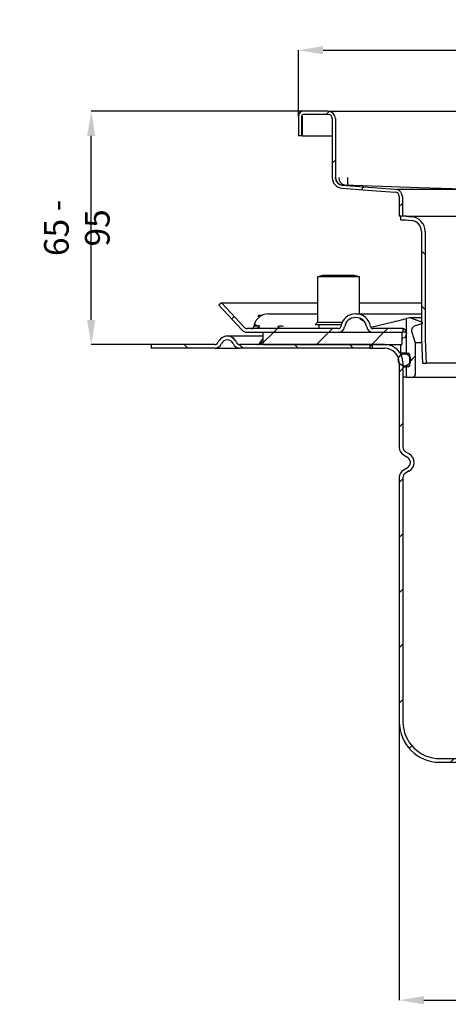
# Model space of a CAD drawing. Units: millimetres. Extents: x 34 to 549, y 39 to 1095.
# Drawn here: x 34 to 209, y 695 to 1095 of the extents above; entities that cross this region are included whole.
import ezdxf

# ---------------------------------------------------------------- set-up
doc = ezdxf.new("R2010")
doc.units = ezdxf.units.MM
doc.header["$PDSIZE"] = -1
doc.styles.add('SLDTEXTSTYLE1', font='TXT', dxfattribs={"width": 0.75})
doc.dimstyles.new('SLDDIMSTYLE0', dxfattribs={"dimtxt": 3.5, "dimasz": 3.302, "dimexe": 0, "dimexo": 0.0625, "dimgap": 0.875, "dimtad": 1, "dimdec": 1, "dimrnd": 1e-09, "dimzin": 12, "dimdsep": 46, "dimtxsty": 'SLDTEXTSTYLE1', "dimsah": 1, "dimcen": 0.09, "dimadec": 0, "dimazin": 3, "dimtfac": 1, "dimtdec": 1, "dimtofl": 0, "dimtmove": 0, "dimatfit": 3, "dimfxl": 1, "dimfrac": 2, "dimtolj": 1, "dimtzin": 12, "dimarcsym": 0})
pattern_1 = [(45, (-1050.308, 565.71), (-11.22532, 11.22532), [])]
pattern_2 = [(135, (-1050.308, 565.71), (-11.22532, -11.22532), [])]

# ---------------------------------------------------------------- blocks, each defined once
blk = doc.blocks.new('*D190')
at = {"color": 0, "linetype": 'Continuous', "lineweight": -2}
for p, q in [((188.98, 809.54), (188.98, 696.29)), ((406.98, 809.54), (406.98, 696.29)), ((198.98, 696.29), (396.98, 696.29))]:
    blk.add_line(p, q, dxfattribs=at)
at = {"color": 0}
for points in [[(198.98, 697.95), (198.98, 694.62), (188.98, 696.29)], [(396.98, 694.62), (396.98, 697.95), (406.98, 696.29)]]:
    blk.add_solid(points, dxfattribs=at)
at = {"layer": 'Defpoints', "color": 0}
for p in [(188.98, 809.6), (406.98, 809.6), (406.98, 696.29)]:
    blk.add_point(p, dxfattribs=at)
at = {"color": 0, "insert": (297.98, 702.16), "char_height": 10, "attachment_point": 5, "style": 'SLDTEXTSTYLE1'}
blk.add_mtext('\\A1;%%c218', dxfattribs=at)
blk = doc.blocks.new('*D192')
at = {"color": 0, "linetype": 'Continuous', "lineweight": -2}
for p, q in [((147.98, 1056.09), (147.98, 1082.85)), ((157.98, 1082.85), (437.98, 1082.85)), ((447.98, 1056.09), (447.98, 1082.85))]:
    blk.add_line(p, q, dxfattribs=at)
at = {"color": 0}
for points in [[(157.98, 1084.52), (157.98, 1081.18), (147.98, 1082.85)], [(437.98, 1081.18), (437.98, 1084.52), (447.98, 1082.85)]]:
    blk.add_solid(points, dxfattribs=at)
at = {"layer": 'Defpoints', "color": 0}
for p in [(447.98, 1082.85), (147.98, 1056.02), (447.98, 1056.02)]:
    blk.add_point(p, dxfattribs=at)
at = {"color": 0, "insert": (297.98, 1088.72), "char_height": 10, "attachment_point": 5, "style": 'SLDTEXTSTYLE1'}
blk.add_mtext('\\A1;300', dxfattribs=at)
blk = doc.blocks.new('*D194')
at = {"color": 0, "linetype": 'Continuous', "lineweight": -2}
for p, q in [((149.92, 1058.02), (63.59, 1058.02)), ((63.59, 973.1), (63.59, 1048.02)), ((87.92, 963.1), (63.59, 963.1))]:
    blk.add_line(p, q, dxfattribs=at)
at = {"color": 0}
for points in [[(65.26, 1048.02), (61.93, 1048.02), (63.59, 1058.02)], [(61.93, 973.1), (65.26, 973.1), (63.59, 963.1)]]:
    blk.add_solid(points, dxfattribs=at)
at = {"layer": 'Defpoints', "color": 0}
for p in [(63.59, 1058.02), (149.98, 1058.02), (87.98, 963.1)]:
    blk.add_point(p, dxfattribs=at)
at = {"color": 0, "insert": (57.72, 1010.56), "char_height": 10, "attachment_point": 5, "rotation": 90, "style": 'SLDTEXTSTYLE1'}
blk.add_mtext('\\A1;65 - 95', dxfattribs=at)

msp = doc.modelspace()

# ---------------------------------------------------------------- hatches: boundary and pattern name
at = {"linetype": 'Continuous'}
h = msp.add_hatch(dxfattribs=at)
h.set_pattern_fill('ANSI31', scale=5, style=0)
h.set_pattern_definition(pattern_1)
edge = h.paths.add_edge_path(flags=0)
edge.add_spline(control_points=[(161.73, 1030.91), (161.73, 1030.71), (161.74, 1030.5), (161.77, 1030.3), (161.84, 1029.84), (161.99, 1029.39), (162.2, 1028.97), (162.42, 1028.54), (162.73, 1028.14), (163.09, 1027.81), (163.44, 1027.48), (163.84, 1027.22), (164.28, 1027.02), (164.72, 1026.83), (165.19, 1026.71), (165.67, 1026.67)], knot_values=[0, 0, 0, 0, 0.000613, 0.000613, 0.000613, 0.002021, 0.002021, 0.002021, 0.003508, 0.003508, 0.003508, 0.004952, 0.004952, 0.004952, 0.006399, 0.006399, 0.006399, 0.006399], weights=[1, 1, 1, 1, 1, 1, 1, 1, 1, 1, 1, 1, 1, 1, 1, 1], degree=3, periodic=0)
edge.add_spline(control_points=[(165.67, 1026.67), (169.1, 1026.42), (172.53, 1026.17), (175.96, 1025.92), (179.76, 1025.64), (183.56, 1025.36), (187.35, 1025.08)], knot_values=[0.002172, 0.002172, 0.002172, 0.002172, 0.012495, 0.012495, 0.012495, 0.023916, 0.023916, 0.023916, 0.023916], weights=[1, 1, 1, 1, 1, 1, 1], degree=3, periodic=0)
edge.add_spline(control_points=[(187.35, 1025.08), (187.55, 1025.07), (187.75, 1025.02), (187.93, 1024.94), (188.11, 1024.86), (188.28, 1024.75), (188.42, 1024.62), (188.56, 1024.48), (188.68, 1024.33), (188.77, 1024.15), (188.86, 1023.98), (188.93, 1023.79), (188.96, 1023.59), (188.97, 1023.51), (188.98, 1023.42), (188.98, 1023.34)], knot_values=[0, 0, 0, 0, 0.00059, 0.00059, 0.00059, 0.001181, 0.001181, 0.001181, 0.00176, 0.00176, 0.00176, 0.00235, 0.00235, 0.00235, 0.002605, 0.002605, 0.002605, 0.002605], weights=[1, 1, 1, 1, 1, 1, 1, 1, 1, 1, 1, 1, 1, 1, 1, 1], degree=3, periodic=0)
edge.add_line((188.98, 1023.34), (188.98, 1015.32))
edge.add_line((188.98, 1015.32), (190.23, 1015.32))
edge.add_line((190.23, 1015.32), (190.23, 1023.34))
edge.add_spline(control_points=[(190.23, 1023.34), (190.23, 1023.69), (190.16, 1024.04), (190.04, 1024.37), (189.92, 1024.68), (189.76, 1024.98), (189.55, 1025.23), (189.34, 1025.5), (189.08, 1025.72), (188.79, 1025.9), (188.57, 1026.03), (188.32, 1026.14), (188.08, 1026.21)], knot_values=[0, 0, 0, 0, 0.001051, 0.001051, 0.001051, 0.00204, 0.00204, 0.00204, 0.00305, 0.00305, 0.00305, 0.003827, 0.003827, 0.003827, 0.003827], weights=[1, 1, 1, 1, 1, 1, 1, 1, 1, 1, 1, 1, 1], degree=3, periodic=0)
edge.add_line((188.08, 1026.21), (189.03, 1026.21))
edge.add_spline(control_points=[(189.03, 1026.21), (184.79, 1026.53), (180.56, 1026.84), (176.33, 1027.15), (172.81, 1027.4), (169.28, 1027.66), (165.76, 1027.92)], knot_values=[0.000038, 0.000038, 0.000038, 0.000038, 0.012772, 0.012772, 0.012772, 0.023363, 0.023363, 0.023363, 0.023363], weights=[1, 1, 1, 1, 1, 1, 1], degree=3, periodic=0)
edge.add_spline(control_points=[(165.76, 1027.92), (165.43, 1027.95), (165.09, 1028.04), (164.78, 1028.17), (164.48, 1028.31), (164.19, 1028.49), (163.94, 1028.72), (163.69, 1028.95), (163.47, 1029.24), (163.31, 1029.55), (163.16, 1029.84), (163.06, 1030.16), (163.01, 1030.48), (162.99, 1030.63), (162.98, 1030.77), (162.98, 1030.92)], knot_values=[0, 0, 0, 0, 0.00101, 0.00101, 0.00101, 0.002017, 0.002017, 0.002017, 0.003054, 0.003054, 0.003054, 0.004036, 0.004036, 0.004036, 0.004468, 0.004468, 0.004468, 0.004468], weights=[1, 1, 1, 1, 1, 1, 1, 1, 1, 1, 1, 1, 1, 1, 1, 1], degree=3, periodic=0)
edge.add_line((162.98, 1030.92), (162.98, 1055.02))
edge.add_arc((159.98, 1055.02), 3, 0, 90)
edge.add_line((159.98, 1058.02), (149.98, 1058.02))
edge.add_arc((149.98, 1056.02), 2, 90, 180)
edge.add_line((147.98, 1056.02), (147.98, 1048.02))
edge.add_line((147.98, 1048.02), (149.23, 1048.02))
edge.add_line((149.23, 1048.02), (149.23, 1056.02))
edge.add_arc((149.98, 1056.02), 0.75, 90, 180, ccw=False)
edge.add_line((149.98, 1056.77), (159.98, 1056.77))
edge.add_arc((159.98, 1055.02), 1.75, 0, 90, ccw=False)
edge.add_line((161.73, 1055.02), (161.73, 1030.91))
h = msp.add_hatch(dxfattribs=at)
h.set_pattern_fill('ANSI31', scale=5, angle=90, style=0)
h.set_pattern_definition(pattern_2)
edge = h.paths.add_edge_path(flags=0)
edge.add_line((199.48, 965.89), (199.48, 1009.15))
edge.add_arc((193.48, 1009.15), 6, 0, 85)
edge.add_line((194, 1015.12), (191.72, 1015.32))
edge.add_line((191.72, 1015.32), (189.48, 1015.32))
edge.add_line((189.48, 1015.32), (189.48, 1013.83))
edge.add_line((189.48, 1013.83), (191.59, 1013.83))
edge.add_line((191.59, 1013.83), (193.87, 1013.63))
edge.add_arc((193.48, 1009.15), 4.5, 0, 85, ccw=False)
edge.add_line((197.98, 1009.15), (197.98, 965.93))
edge.add_arc((212.98, 965.93), 15, 180, 182.8624)
edge.add_line((198, 965.18), (198.48, 955.55))
edge.add_line((198.48, 955.55), (199.98, 955.55))
edge.add_line((199.98, 955.55), (199.5, 965.22))
edge.add_arc((212.98, 965.89), 13.5, 180, 182.8624, ccw=False)
h = msp.add_hatch(dxfattribs=at)
h.set_pattern_fill('ANSI31', scale=5, style=0)
h.set_pattern_definition(pattern_1)
edge = h.paths.add_edge_path(flags=0)
edge.add_line((125.94, 970.08), (116.58, 980.1))
edge.add_line((116.58, 980.1), (115.48, 979.08))
edge.add_line((115.48, 979.08), (124.84, 969.05))
edge.add_arc((127.04, 971.1), 3, 223.0542, 270)
edge.add_line((127.04, 968.1), (164.23, 968.1))
edge.add_arc((164.23, 970.6), 2.5, 269.9993, 351.7868)
edge.add_spline(control_points=[(166.7, 970.24), (166.77, 970.74), (166.93, 971.24), (167.16, 971.69), (167.4, 972.13), (167.71, 972.55), (168.08, 972.89), (168.45, 973.23), (168.87, 973.51), (169.33, 973.71), (169.79, 973.91), (170.3, 974.05), (170.81, 974.09), (170.92, 974.1), (171.04, 974.1), (171.15, 974.1)], knot_values=[0, 0, 0, 0, 0.001516, 0.001516, 0.001516, 0.003033, 0.003033, 0.003033, 0.004519, 0.004519, 0.004519, 0.006047, 0.006047, 0.006047, 0.006386, 0.006386, 0.006386, 0.006386], weights=[1, 1, 1, 1, 1, 1, 1, 1, 1, 1, 1, 1, 1, 1, 1, 1], degree=3, periodic=0)
edge.add_line((171.15, 974.1), (171.3, 974.1))
edge.add_spline(control_points=[(171.3, 974.1), (171.8, 974.1), (172.31, 974.01), (172.79, 973.84), (173.27, 973.67), (173.72, 973.42), (174.12, 973.1), (174.52, 972.78), (174.87, 972.38), (175.14, 971.94), (175.39, 971.52), (175.58, 971.05), (175.69, 970.57), (175.72, 970.46), (175.74, 970.35), (175.75, 970.24)], knot_values=[0, 0, 0, 0, 0.001517, 0.001517, 0.001517, 0.00303, 0.00303, 0.00303, 0.004579, 0.004579, 0.004579, 0.006057, 0.006057, 0.006057, 0.006387, 0.006387, 0.006387, 0.006387], weights=[1, 1, 1, 1, 1, 1, 1, 1, 1, 1, 1, 1, 1, 1, 1, 1], degree=3, periodic=0)
edge.add_arc((178.23, 970.6), 2.5, 188.1976, 270)
edge.add_line((178.23, 968.1), (190.48, 968.1))
edge.add_line((190.48, 968.1), (190.48, 969.6))
edge.add_line((190.48, 969.6), (178.23, 969.6))
edge.add_arc((178.23, 970.6), 1, 188.2132, 269.9982, ccw=False)
edge.add_spline(control_points=[(177.24, 970.46), (177.22, 970.6), (177.19, 970.75), (177.16, 970.9), (177.02, 971.54), (176.76, 972.16), (176.42, 972.73), (176.07, 973.31), (175.6, 973.85), (175.06, 974.27), (174.53, 974.69), (173.93, 975.03), (173.29, 975.25), (172.66, 975.48), (171.98, 975.6), (171.3, 975.6)], knot_values=[0, 0, 0, 0, 0.000446, 0.000446, 0.000446, 0.002444, 0.002444, 0.002444, 0.004537, 0.004537, 0.004537, 0.006583, 0.006583, 0.006583, 0.008633, 0.008633, 0.008633, 0.008633], weights=[1, 1, 1, 1, 1, 1, 1, 1, 1, 1, 1, 1, 1, 1, 1, 1], degree=3, periodic=0)
edge.add_line((171.3, 975.6), (171.16, 975.6))
edge.add_spline(control_points=[(171.16, 975.6), (171, 975.6), (170.85, 975.59), (170.7, 975.58), (170.02, 975.53), (169.35, 975.35), (168.72, 975.08), (168.12, 974.81), (167.55, 974.44), (167.07, 973.99), (166.57, 973.53), (166.15, 972.98), (165.84, 972.38), (165.53, 971.78), (165.31, 971.12), (165.22, 970.46)], knot_values=[0, 0, 0, 0, 0.000459, 0.000459, 0.000459, 0.002524, 0.002524, 0.002524, 0.004534, 0.004534, 0.004534, 0.006585, 0.006585, 0.006585, 0.008635, 0.008635, 0.008635, 0.008635], weights=[1, 1, 1, 1, 1, 1, 1, 1, 1, 1, 1, 1, 1, 1, 1, 1], degree=3, periodic=0)
edge.add_arc((164.23, 970.6), 1, 270, 351.785, ccw=False)
edge.add_line((164.23, 969.6), (127.04, 969.6))
edge.add_arc((127.04, 971.1), 1.5, 223.0542, 270, ccw=False)
h = msp.add_hatch(dxfattribs=at)
h.set_pattern_fill('ANSI31', scale=5, style=0)
h.set_pattern_definition(pattern_1)
edge = h.paths.add_edge_path(flags=0)
edge.add_line((191.98, 954.08), (191.98, 949.83))
edge.add_line((191.98, 949.83), (194.48, 949.83))
edge.add_arc((194.48, 950.83), 1, 270, 360)
edge.add_line((195.48, 950.83), (195.48, 963.8))
edge.add_line((195.48, 963.8), (194.07, 968.19))
edge.add_spline(control_points=[(194.07, 968.19), (194.02, 968.34), (193.99, 968.51), (193.98, 968.68), (193.97, 968.9), (193.99, 969.13), (194.06, 969.34), (194.12, 969.56), (194.22, 969.77), (194.35, 969.95), (194.48, 970.13), (194.64, 970.3), (194.82, 970.43), (195, 970.56), (195.21, 970.66), (195.42, 970.72)], knot_values=[0, 0, 0, 0, 0.000499, 0.000499, 0.000499, 0.001175, 0.001175, 0.001175, 0.00185, 0.00185, 0.00185, 0.002526, 0.002526, 0.002526, 0.003202, 0.003202, 0.003202, 0.003202], weights=[1, 1, 1, 1, 1, 1, 1, 1, 1, 1, 1, 1, 1, 1, 1, 1], degree=3, periodic=0)
edge.add_line((195.42, 970.72), (198.19, 971.52))
edge.add_arc((198.08, 971.9), 0.4, 286.1009, 431.1009)
edge.add_line((198.21, 972.28), (193.79, 973.79))
edge.add_arc((193.14, 971.9), 2, 71.1009, 103.2859)
edge.add_line((192.68, 973.85), (191.98, 973.68))
edge.add_line((191.98, 973.68), (191.98, 967.6))
edge.add_line((191.98, 967.6), (191.98, 959.58))
edge.add_line((191.98, 959.58), (192.68, 959.58))
edge.add_arc((192.68, 959.18), 0.4, 0, 90, ccw=False)
edge.add_line((193.08, 959.18), (193.08, 954.48))
edge.add_arc((192.68, 954.48), 0.4, 270, 360, ccw=False)
edge.add_line((192.68, 954.08), (191.98, 954.08))
h = msp.add_hatch(dxfattribs=at)
h.set_pattern_fill('ANSI31', scale=5, angle=90, style=0)
h.set_pattern_definition(pattern_2)
edge = h.paths.add_edge_path(flags=0)
edge.add_line((124.08, 961.6), (177.98, 961.6))
edge.add_line((177.98, 961.6), (177.98, 963.1))
edge.add_line((177.98, 963.1), (124.08, 963.1))
edge.add_arc((124.08, 964.6), 1.5, 202.0243, 270, ccw=False)
edge.add_arc((118.98, 962.54), 4, 22.0243, 157.9757)
edge.add_arc((113.88, 964.6), 1.5, 270, 337.9757, ccw=False)
edge.add_line((113.88, 963.1), (87.98, 963.1))
edge.add_line((87.98, 963.1), (87.98, 961.6))
edge.add_line((87.98, 961.6), (113.88, 961.6))
edge.add_arc((113.88, 964.6), 3, 270, 337.9757)
edge.add_arc((118.98, 962.54), 2.5, 22.0243, 157.9757, ccw=False)
edge.add_arc((124.08, 964.6), 3, 202.0243, 270)
h = msp.add_hatch(dxfattribs=at)
h.set_pattern_fill('ANSI31', scale=5, style=0)
h.set_pattern_definition(pattern_1)
h.paths.add_polyline_path([(189.98, 968.1), (133.48, 968.1), (133.48, 963.1), (189.98, 963.1)], flags=0)
h = msp.add_hatch(dxfattribs=at)
h.set_pattern_fill('ANSI31', scale=5, style=0)
h.set_pattern_definition(pattern_1)
edge = h.paths.add_edge_path(flags=0)
edge.add_arc((192.48, 921.19), 2, 180, 240, ccw=False)
edge.add_line((190.48, 921.19), (190.48, 955.6))
edge.add_arc((182.98, 955.6), 7.5, 0, 90)
edge.add_line((182.98, 963.1), (176.98, 963.1))
edge.add_line((176.98, 963.1), (176.98, 961.6))
edge.add_line((176.98, 961.6), (182.98, 961.6))
edge.add_arc((182.98, 955.6), 6, 0, 90, ccw=False)
edge.add_line((188.98, 955.6), (188.98, 921.19))
edge.add_arc((192.48, 921.19), 3.5, 180, 240)
edge.add_line((190.73, 918.16), (192.28, 917.27))
edge.add_arc((191.03, 915.1), 2.5, -60, 60, ccw=False)
edge.add_line((192.28, 912.93), (190.73, 912.04))
edge.add_arc((192.48, 909.01), 3.5, 120, 180)
edge.add_line((188.98, 909.01), (188.98, 809.6))
edge.add_arc((205.48, 809.6), 16.5, 180, 270)
edge.add_line((205.48, 793.1), (212.06, 793.1))
edge.add_arc((212.06, 787.1), 6, 9.5941, 90, ccw=False)
edge.add_line((217.98, 788.1), (219.5, 788.1))
edge.add_arc((212.06, 787.1), 7.5, 7.6623, 90)
edge.add_line((212.06, 794.6), (205.48, 794.6))
edge.add_arc((205.48, 809.6), 15, 180, 270, ccw=False)
edge.add_line((190.48, 809.6), (190.48, 909.01))
edge.add_arc((192.48, 909.01), 2, 120, 180, ccw=False)
edge.add_line((191.48, 910.74), (193.03, 911.64))
edge.add_arc((191.03, 915.1), 4, 300, 420)
edge.add_line((193.03, 918.56), (191.48, 919.46))

# ---------------------------------------------------------------- linework, layer by layer
at = {"color": 7, "linetype": 'Continuous'}
for p, q in [((159.98, 1058.02), (149.98, 1058.02)), ((159.98, 1058.02), (167.98, 1058.02)), ((167.98, 1058.02), (427.98, 1058.02)), ((147.98, 1056.02), (147.98, 1048.02)), ((149.23, 1056.02), (149.23, 1048.02)), ((149.43, 1056.02), (149.23, 1056.02)), ((149.43, 1056.02), (149.43, 1048.02)), ((159.98, 1056.77), (149.98, 1056.77)), ((161.73, 1055.02), (161.73, 1030.91)), ((162.98, 1055.02), (162.98, 1030.92)), ((149.23, 1048.02), (147.98, 1048.02)), ((149.43, 1048.02), (161.73, 1048.02)), ((163.04, 1030.5), (162.98, 1031.05)), ((165.78, 1027.94), (165.78, 1027.94)), ((189.03, 1026.21), (188.08, 1026.21)), ((220.92, 1026.21), (189.03, 1026.21)), ((188.98, 1023.34), (188.98, 1015.32)), ((190.23, 1023.34), (190.23, 1015.32)), ((190.23, 1015.32), (188.98, 1015.32)), ((189.48, 1015.32), (189.48, 1013.83)), ((191.72, 1015.32), (189.48, 1015.32)), ((189.48, 1013.83), (191.59, 1013.83)), ((191.59, 1013.83), (193.87, 1013.63)), ((191.72, 1015.32), (194, 1015.12)), ((191.72, 1015.32), (404.24, 1015.32)), ((197.98, 1009.15), (197.98, 965.93)), ((199.48, 1009.15), (199.48, 965.89)), ((157.75, 991.2), (155.75, 990.66)), ((155.75, 990.66), (155.75, 972.2)), ((172.75, 990.66), (155.75, 990.66)), ((170.75, 991.2), (157.75, 991.2)), ((172.75, 990.66), (170.75, 991.2)), ((172.75, 975.6), (172.75, 990.66)), ((116.58, 980.1), (115.48, 979.08)), ((115.48, 979.08), (124.84, 969.05)), ((116.58, 980.1), (155.75, 980.1)), ((116.58, 980.1), (125.94, 970.08)), ((172.75, 980.1), (197.98, 980.1)), ((131.89, 975), (133.28, 975)), ((135.73, 975.6), (135.87, 975.6)), ((136.05, 975.6), (155.75, 975.6)), ((171.3, 974.1), (171.15, 974.1)), ((171.3, 975.6), (171.16, 975.6)), ((171.48, 975.6), (197.98, 975.6)), ((172.96, 973.72), (174.4, 972.78)), ((192.68, 973.85), (191.98, 973.68)), ((191.98, 967.6), (191.98, 973.68)), ((197.98, 973.9), (193.14, 973.9)), ((193.79, 973.79), (198.21, 972.28)), ((129.95, 971.22), (129.79, 970.46)), ((155.75, 972.2), (154.75, 971.2)), ((154.75, 971.2), (165.48, 971.2)), ((155.75, 972.2), (165.81, 972.2)), ((156.25, 971.2), (156.25, 969.6)), ((177.46, 970.22), (185.98, 972.23)), ((198.19, 971.52), (195.42, 970.72)), ((133.48, 966.54), (118.98, 966.54)), ((164.23, 969.6), (127.04, 969.6)), ((127.04, 968.1), (164.23, 968.1)), ((133.48, 968.1), (133.48, 963.1)), ((133.48, 968.1), (189.98, 968.1)), ((190.48, 969.6), (178.23, 969.6)), ((178.23, 968.1), (190.48, 968.1)), ((189.98, 968.1), (189.98, 963.1)), ((190.48, 969.6), (190.48, 968.1)), ((190.48, 969.6), (190.55, 969.6)), ((191.67, 968.1), (190.48, 968.1)), ((191.98, 959.58), (191.98, 967.6)), ((194.07, 968.19), (195.48, 963.8)), ((87.98, 963.1), (87.98, 961.6)), ((113.88, 963.1), (87.98, 963.1)), ((113.88, 961.6), (87.98, 961.6)), ((113.88, 961.6), (123.9, 961.6)), ((177.98, 963.1), (124.08, 963.1)), ((177.98, 961.6), (124.08, 961.6)), ((133.48, 963.1), (189.98, 963.1)), ((176.98, 963.1), (176.98, 961.6)), ((182.98, 963.1), (176.98, 963.1)), ((176.98, 961.6), (182.98, 961.6)), ((177.98, 963.1), (177.98, 961.6)), ((189.59, 959.58), (189.59, 963.1)), ((190.08, 963.1), (189.98, 963.1)), ((195.48, 963.8), (195.48, 950.83)), ((198.07, 963.8), (195.48, 963.8)), ((198, 965.18), (198.48, 955.55)), ((199.5, 965.22), (199.98, 955.55)), ((191.98, 959.58), (189.59, 959.58)), ((193.05, 959.33), (191.08, 959.33)), ((191.98, 959.58), (192.68, 959.58)), ((193.08, 959.18), (193.08, 954.48)), ((188.98, 955.6), (188.98, 921.19)), ((190.48, 955.6), (190.48, 921.19)), ((190.55, 954.08), (191.98, 954.08)), ((191.08, 954.33), (193.05, 954.33)), ((192.68, 954.08), (191.98, 954.08)), ((191.98, 949.83), (191.98, 954.08)), ((198.48, 955.55), (199.98, 955.55)), ((395.98, 955.55), (199.98, 955.55)), ((191.98, 949.83), (190.55, 949.83)), ((191.98, 949.83), (194.48, 949.83)), ((194.48, 949.83), (401.48, 949.83)), ((190.73, 918.16), (192.28, 917.27)), ((191.48, 919.46), (193.03, 918.56)), ((192.28, 912.93), (190.73, 912.04)), ((193.03, 911.64), (191.48, 910.74)), ((188.98, 909.01), (188.98, 809.6)), ((190.48, 909.01), (190.48, 809.6)), ((205.48, 794.6), (212.06, 794.6)), ((205.48, 793.1), (212.06, 793.1))]:
    msp.add_line(p, q, dxfattribs=at)
at = {"color": 7, "linetype": 'Continuous', "flags": 128}
for points in [[(167.98, 1028.07), (167.98, 1028.39), (167.98, 1029.19), (167.98, 1030.07), (167.98, 1031.07)], [(165.67, 1026.68), (175.96, 1025.92), (187.35, 1025.08)], [(165.76, 1027.92), (176.33, 1027.15), (189.03, 1026.21)], [(166.52, 1028.05), (197.11, 1027.02), (214.95, 1026.42), (219.42, 1026.26), (220.54, 1026.23), (220.82, 1026.22), (220.89, 1026.22), (220.91, 1026.21), (220.91, 1026.21), (220.91, 1026.21), (220.92, 1026.21), (220.92, 1026.21)], [(131.89, 974.22), (131.73, 974.55), (131.68, 974.88), (131.81, 975), (131.89, 975)], [(128.74, 969.6), (130.76, 969.8), (131.59, 970.07), (131.91, 970.26), (132.01, 970.36), (132.08, 970.46)], [(139.55, 970.46), (139.61, 970.36), (139.71, 970.26), (140, 970.07), (140.79, 969.8), (142.74, 969.6)], [(190.08, 965.5), (190.19, 965.57), (190.39, 965.63)], [(191.98, 967.6), (191.58, 966.37), (191.06, 965.89), (190.39, 965.63)], [(191.98, 967.6), (191.45, 968.99), (190.84, 969.43), (190.54, 969.5)], [(132.47, 964.04), (133.04, 965.02), (133.48, 965.43)], [(133.61, 964.1), (133.2, 963.97), (132.85, 963.88)]]:
    msp.add_lwpolyline(points, dxfattribs=at)
at = {"color": 7, "linetype": 'Continuous'}
msp.add_circle((191.08, 956.83), 2.5, dxfattribs=at)
for centre, radius, start, end in [((149.98, 1056.02), 2, 90, 180), ((159.98, 1055.02), 3, 0, 90), ((149.98, 1056.02), 0.75, 90, 180), ((159.98, 1055.02), 1.75, 0, 90), ((165.99, 1030.92), 4.26, 180.1382, 265.6529), ((165.99, 1030.92), 3.01, 180.1376, 265.7314), ((165.89, 1030.88), 2.81, 187.5452, 269.8672), ((167.15, 1030.71), 2.73, 172.7166, 256.5302), ((187.22, 1023.33), 3.01, 0.1033, 73.4235), ((187.22, 1023.33), 1.76, 0.1798, 85.6354), ((193.48, 1009.15), 6, 0, 85), ((193.48, 1009.15), 4.5, 0, 85), ((135.74, 969.59), 6.01, 90.0675, 164.2409), ((171.17, 969.58), 6.02, 90.1374, 171.6492), ((171.16, 969.59), 4.51, 90.1378, 171.6468), ((171.29, 969.59), 6.01, 8.3278, 89.8853), ((171.29, 969.59), 4.51, 8.329, 89.8864), ((77.72, 1431.86), 472.21, 283.2538, 284.0029), ((193.14, 971.9), 2, 71.1009, 103.2859), ((127.04, 971.1), 1.5, 223.0542, 270), ((128.8, 970.64), 1.04, 266.5081, 353.2526), ((130.86, 965.94), 4.68, 74.9452, 102.0428), ((40.87, 647.93), 335.34, 74.2001, 74.595), ((140.68, 966.41), 4.2, 74.3738, 105.6262), ((164.23, 970.6), 1, 270, 351.7868), ((164.23, 970.6), 2.5, 270, 351.7868), ((178.23, 970.6), 2.5, 188.2132, 270), ((178.23, 970.6), 1, 188.2132, 270), ((195.98, 968.8), 2, 106.1006, 197.7435), ((198.08, 971.9), 0.4, 286.1009, 71.1009), ((118.98, 962.54), 4, 22.0243, 157.9757), ((127.04, 971.1), 3, 223.0542, 270), ((212.98, 965.93), 15, 180, 182.8624), ((212.98, 965.89), 13.5, 180, 182.8624), ((113.88, 964.6), 1.5, 270, 337.9757), ((113.88, 964.6), 3, 270, 337.9757), ((118.98, 962.54), 2.5, 22.0243, 157.9757), ((124.08, 964.6), 3, 202.0243, 270), ((124.08, 964.6), 1.5, 202.0243, 270), ((131.07, 964.6), 1.5, 269.9593, 337.8723), ((130.67, 966.43), 3.35, 276.8373, 310.5536), ((132.07, 963.85), 0.786, 288.154, 2.5294), ((182.98, 955.6), 7.5, 0, 90), ((182.98, 955.6), 6, 0, 90), ((192.68, 959.18), 0.4, 0, 90), ((192.68, 954.48), 0.4, 270, 0), ((194.48, 950.83), 1, 270, 0), ((192.48, 921.19), 3.5, 180, 240), ((192.48, 921.19), 2, 180, 240), ((191.03, 915.1), 4, 300, 60), ((191.03, 915.1), 2.5, 300, 60), ((192.48, 909.01), 3.5, 120, 180), ((192.48, 909.01), 2, 120, 180), ((205.48, 809.6), 16.5, 180, 270), ((205.48, 809.6), 15, 180, 270)]:
    msp.add_arc(centre, radius, start, end, dxfattribs=at)

# ---------------------------------------------------------------- dimensions: what is measured, and where the dimension line sits
at = {"color": 5, "linetype": 'Continuous'}
dim = msp.add_linear_dim(base=(447.98, 1082.85), p1=(147.98, 1056.02), p2=(447.98, 1056.02), dimstyle='SLDDIMSTYLE0', override={"dimtxt": 10, "dimasz": 10}, dxfattribs=at)
dim.commit()
dim.dimension.update_dxf_attribs({"geometry": '*D192', "text_midpoint": (297.98, 1082.85), "dimtype": 160})
dim = msp.add_linear_dim(base=(63.59, 1058.02), p1=(87.98, 963.1), p2=(149.98, 1058.02), angle=90, text='65 - 95', dimstyle='SLDDIMSTYLE0', override={"dimtxt": 10, "dimasz": 10}, dxfattribs=at)
dim.commit()
dim.dimension.update_dxf_attribs({"geometry": '*D194', "text_midpoint": (63.59, 1010.56), "dimtype": 160})
dim = msp.add_linear_dim(base=(406.98, 696.29), p1=(188.98, 809.6), p2=(406.98, 809.6), text='%%c<>', dimstyle='SLDDIMSTYLE0', override={"dimtxt": 10, "dimasz": 10}, dxfattribs=at)
dim.commit()
dim.dimension.update_dxf_attribs({"geometry": '*D190', "text_midpoint": (297.98, 696.29), "dimtype": 160})

doc.saveas('drawing.dxf')
